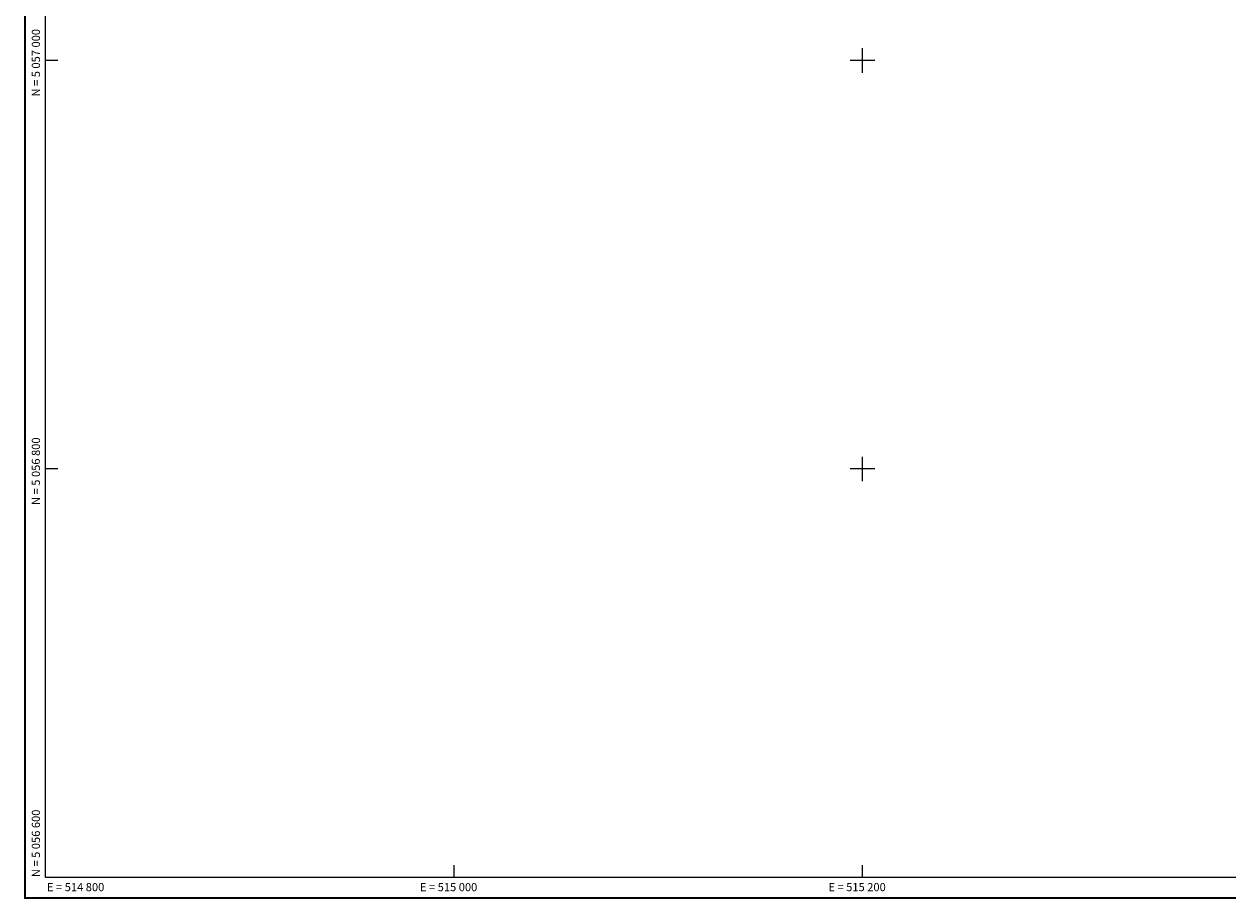
# Model space of a CAD drawing. Units: metres. Extents: x 514790 to 518610, y 5056590 to 5062810.
# Drawn here: x 514790 to 515379, y 5056590 to 5057018 of the extents above; entities that cross this region are included whole.
import ezdxf

# ---------------------------------------------------------------- set-up
doc = ezdxf.new("R2010")
doc.units = ezdxf.units.M
doc.header["$LTSCALE"] = 2
doc.header["$MEASUREMENT"] = 0
for name, color, linetype in [('0_CORNICE', 7, 'Continuous'), ('0_PARAMETRATURA_COORDINATE', 7, 'Continuous'), ('0_PARAMETRATURA_LINEE', 7, 'Continuous')]:
    doc.layers.add(name, color=color, linetype=linetype)
doc.styles.add('ARIAL', font='ARIAL.TTF')

msp = doc.modelspace()

# ---------------------------------------------------------------- linework, layer by layer
at = {"layer": '0_CORNICE', "linetype": 'Continuous', "lineweight": 0, "const_width": 1, "flags": 128}
msp.add_lwpolyline([(514790, 5056590), (514790, 5062810), (518610, 5062810), (518610, 5056590)], close=True, dxfattribs=at)
at = {"layer": '0_CORNICE', "linetype": 'Continuous', "lineweight": 0, "flags": 128}
msp.add_lwpolyline([(514800, 5056600), (514800, 5062800), (518600, 5062800), (518600, 5056600)], close=True, dxfattribs=at)
at = {"layer": '0_PARAMETRATURA_LINEE', "lineweight": 0}
for points in [[(515200, 5056994), (515200, 5057006)], [(514806, 5057000), (514800, 5057000)], [(515206, 5057000), (515194, 5057000)], [(515200, 5056794), (515200, 5056806)], [(514806, 5056800), (514800, 5056800)], [(515206, 5056800), (515194, 5056800)], [(515000, 5056600), (515000, 5056606)], [(515200, 5056600), (515200, 5056606)], [(515006, 5056600), (514994, 5056600)], [(515206, 5056600), (515194, 5056600)]]:
    msp.add_lwpolyline(points, dxfattribs=at)

# ---------------------------------------------------------------- texts
at = {"layer": '0_PARAMETRATURA_COORDINATE', "lineweight": 0, "style": 'ARIAL'}
for s, p in [('N = 5 057 000', (514797.28, 5056982.39)), ('N = 5 056 800', (514797.28, 5056782.39)), ('N = 5 056 600', (514797.28, 5056600.18))]:
    msp.add_text(s, height=4, rotation=90, dxfattribs=at).set_placement(p)
for s, p in [('E = 514 800', (514800.7, 5056593.28)), ('E = 515 000', (514983.32, 5056593.28)), ('E = 515 200', (515183.32, 5056593.28))]:
    msp.add_text(s, height=4, dxfattribs=at).set_placement(p)

doc.saveas('drawing.dxf')
